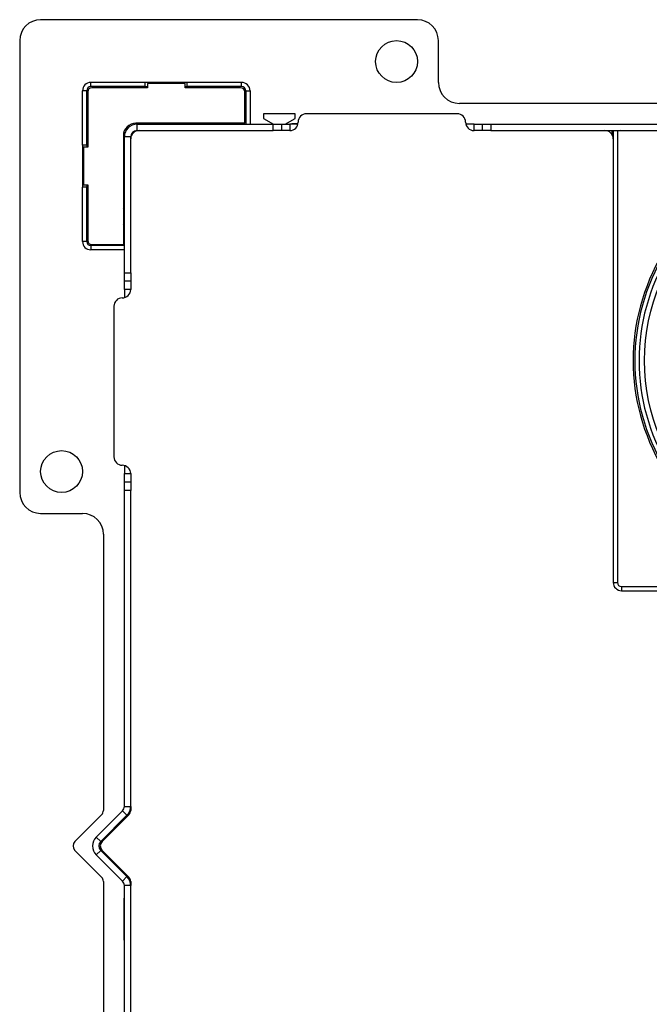
# Model space of a CAD drawing. Units: millimetres. Extents: x -5 to 223, y 11 to 275.
# Drawn here: x 106 to 129, y 81 to 117 of the extents above; entities that cross this region are included whole.
import ezdxf

# ---------------------------------------------------------------- set-up
doc = ezdxf.new("R2010")
doc.units = ezdxf.units.MM
doc.layers.add('FORMAT', color=7, linetype='Continuous')
doc.styles.add('SLDTEXTSTYLE0', font='TXT', dxfattribs={"width": 0.605})
doc.dimstyles.new('SLDDIMSTYLE5', dxfattribs={"dimtxt": 3.5, "dimasz": 3.302, "dimexe": 0, "dimexo": 0.0625, "dimgap": 0.875, "dimtad": 1, "dimdec": 1, "dimlfac": 13, "dimrnd": 1e-09, "dimzin": 12, "dimdsep": 46, "dimtxsty": 'SLDTEXTSTYLE0', "dimsah": 1, "dimcen": 0.09, "dimadec": 0, "dimazin": 3, "dimtfac": 1, "dimtdec": 1, "dimtmove": 0, "dimatfit": 0, "dimfxl": 0, "dimfrac": 2, "dimtolj": 1, "dimtzin": 12, "dimarcsym": 0})

# ---------------------------------------------------------------- blocks, each defined once
blk = doc.blocks.new('_D_20')
at = {"layer": 'FORMAT'}
for p, q in [((136.494, 104.812), (136.494, 24.781)), ((138.494, 41.408), (138.494, 24.781)), ((136.494, 24.781), (124.649, 24.781)), ((136.494, 24.781), (138.494, 24.781)), ((138.494, 24.781), (142.794, 24.781))]:
    blk.add_line(p, q, dxfattribs=at)
for points in [[(136.494, 24.781), (133.192, 25.289), (133.192, 24.273)], [(138.494, 24.781), (141.796, 24.273), (141.796, 25.289)]]:
    blk.add_solid(points, dxfattribs=at)
at = {"layer": 'FORMAT', "insert": (124.649, 29.293), "char_height": 3.5, "attachment_point": 1, "style": 'SLDTEXTSTYLE0'}
blk.add_mtext('26', dxfattribs=at)

msp = doc.modelspace()

# ---------------------------------------------------------------- linework, layer by layer
at = {"color": 7, "linetype": 'Continuous', "lineweight": 25}
for p, q in [((120.8788, 117.35), (107.0327, 117.35)), ((106.2635, 116.5808), (106.2635, 99.9654)), ((121.6481, 115.0423), (121.6481, 116.5808)), ((108.8788, 114.8885), (108.8788, 115.0423)), ((110.8788, 115.0423), (108.8788, 115.0423)), ((110.8788, 114.8885), (108.8788, 114.8885)), ((110.9558, 114.85), (108.9173, 114.85)), ((110.8788, 114.8885), (110.8788, 115.0423)), ((112.4173, 115.0423), (110.8788, 115.0423)), ((110.8788, 114.8885), (110.9558, 114.8885)), ((112.3404, 115.0039), (110.9558, 115.0039)), ((110.9558, 115.0039), (110.9558, 114.85)), ((112.3404, 114.85), (112.3404, 115.0039)), ((112.3404, 114.8885), (112.4173, 114.8885)), ((114.3788, 114.85), (112.3404, 114.85)), ((114.4173, 115.0423), (112.4173, 115.0423)), ((112.4173, 114.8885), (112.4173, 115.0423)), ((114.4173, 114.8885), (112.4173, 114.8885)), ((114.4173, 114.8885), (114.4173, 115.0423)), ((108.725, 114.7346), (108.5712, 114.7346)), ((108.5712, 112.7346), (108.5712, 114.7346)), ((108.725, 112.7346), (108.725, 114.7346)), ((108.7635, 114.6962), (108.7635, 112.6577)), ((114.5327, 113.5423), (114.5327, 114.6962)), ((114.5712, 114.7346), (114.725, 114.7346)), ((114.5712, 114.7346), (114.5712, 113.5039)), ((114.725, 114.7346), (114.725, 113.5039)), ((144.1871, 114.2731), (122.4173, 114.2731)), ((115.225, 113.8885), (115.225, 113.7115)), ((116.3788, 113.8885), (115.225, 113.8885)), ((115.225, 113.7115), (115.5847, 113.5039)), ((116.0191, 113.5039), (116.3788, 113.7115)), ((116.3788, 113.7115), (116.3788, 113.8885)), ((122.3404, 113.8885), (116.8019, 113.8885)), ((114.5327, 113.5423), (110.5327, 113.5423)), ((110.5712, 113.5039), (110.5712, 113.2731)), ((110.5712, 113.5039), (115.5712, 113.5039)), ((115.5712, 113.2731), (115.5712, 113.5039)), ((115.5712, 113.5039), (115.8788, 113.5039)), ((115.8788, 113.5039), (115.8788, 113.2731)), ((115.8788, 113.5039), (116.1865, 113.5039)), ((116.1865, 113.5039), (116.1865, 113.2731)), ((116.4845, 113.5039), (116.1865, 113.5039)), ((116.2635, 113.5231), (116.2635, 113.5039)), ((116.4888, 113.5231), (116.2635, 113.5231)), ((122.9558, 113.5039), (122.6578, 113.5039)), ((122.9558, 113.2731), (122.9558, 113.5039)), ((122.9558, 113.5039), (123.2635, 113.5039)), ((123.2635, 113.2731), (123.2635, 113.5039)), ((123.2635, 113.5039), (123.5712, 113.5039)), ((123.5712, 113.5039), (123.5712, 113.2731)), ((123.5712, 113.5039), (144.0388, 113.5039)), ((110.0712, 113.0808), (110.0712, 109.0808)), ((110.3404, 113.0423), (110.1096, 113.0423)), ((110.1096, 108.0423), (110.1096, 113.0423)), ((110.3404, 108.0423), (110.3404, 113.0423)), ((110.5712, 113.2731), (115.5712, 113.2731)), ((115.8788, 113.2731), (115.5712, 113.2731)), ((115.9201, 113.2731), (115.8788, 113.2731)), ((116.1865, 113.2731), (115.9201, 113.2731)), ((123.2222, 113.2731), (122.9558, 113.2731)), ((123.2635, 113.2731), (123.2222, 113.2731)), ((123.5712, 113.2731), (123.2635, 113.2731)), ((123.5712, 113.2731), (144.0388, 113.2731)), ((128.0327, 113.1192), (128.0327, 113.2731)), ((128.0712, 113.2731), (128.0712, 96.6577)), ((128.0712, 113.2731), (128.225, 113.2731)), ((128.225, 113.2731), (128.225, 96.6577)), ((108.725, 112.7346), (108.5712, 112.7346)), ((108.5712, 112.7346), (108.5712, 111.1962)), ((108.6096, 112.6577), (108.6096, 111.2731)), ((108.7635, 112.6577), (108.6096, 112.6577)), ((108.725, 112.7346), (108.725, 112.6577)), ((108.725, 111.1962), (108.5712, 111.1962)), ((108.5712, 109.1962), (108.5712, 111.1962)), ((108.6096, 111.2731), (108.7635, 111.2731)), ((108.725, 111.2731), (108.725, 111.1962)), ((108.725, 109.1962), (108.725, 111.1962)), ((108.7635, 111.2731), (108.7635, 109.2346)), ((110.1096, 110.3364), (110.0712, 110.403)), ((110.0712, 109.8354), (110.1096, 109.9021)), ((108.725, 109.1962), (108.5712, 109.1962)), ((108.8788, 109.0423), (108.8788, 108.8885)), ((110.1096, 109.0423), (108.8788, 109.0423)), ((108.9173, 109.0808), (110.0712, 109.0808)), ((110.1096, 108.8885), (108.8788, 108.8885)), ((110.1096, 108.0423), (110.3404, 108.0423)), ((110.1096, 107.7346), (110.1096, 108.0423)), ((110.3404, 108.0423), (110.3404, 107.7346)), ((110.3404, 107.7346), (110.1096, 107.7346)), ((110.1096, 107.4269), (110.1096, 107.7346)), ((110.3404, 107.7346), (110.3404, 107.6934)), ((110.3404, 107.6934), (110.3404, 107.4269)), ((110.3404, 107.4269), (110.1096, 107.4269)), ((110.1096, 107.4269), (110.1096, 107.129)), ((109.725, 106.8115), (109.725, 101.2731)), ((110.1096, 100.9556), (110.1096, 100.6577)), ((110.1096, 100.6577), (110.3404, 100.6577)), ((110.1096, 100.35), (110.1096, 100.6577)), ((110.1096, 100.35), (110.3404, 100.35)), ((110.1096, 100.0423), (110.1096, 100.35)), ((110.3404, 100.6577), (110.3404, 100.3912)), ((110.3404, 100.3912), (110.3404, 100.35)), ((110.3404, 100.35), (110.3404, 100.0423)), ((110.3404, 100.0423), (110.1096, 100.0423)), ((110.1096, 88.4208), (110.1096, 100.0423)), ((110.3404, 88.4208), (110.3404, 100.0423)), ((107.0327, 99.1962), (108.5712, 99.1962)), ((109.3404, 98.4269), (109.3404, 88.2725)), ((128.0712, 96.6577), (128.225, 96.6577)), ((128.3788, 96.5039), (128.3788, 96.35)), ((128.3788, 96.5039), (144.6865, 96.5039)), ((128.3788, 96.35), (144.6865, 96.35)), ((110.1096, 88.4208), (110.3404, 88.4208)), ((110.3404, 88.4208), (110.3404, 88.2725)), ((109.2728, 88.1093), (108.292, 87.1286)), ((109.0761, 87.2918), (110.042, 88.2576)), ((109.2393, 87.1286), (110.2052, 88.0944)), ((110.2728, 88.1093), (109.292, 87.1286)), ((110.2052, 88.0944), (110.042, 88.2576)), ((109.0761, 87.2918), (109.2393, 87.1286)), ((108.292, 86.8022), (109.2728, 85.8214)), ((109.2393, 86.8022), (109.0761, 86.639)), ((110.042, 85.6732), (109.0761, 86.639)), ((110.2052, 85.8363), (109.2393, 86.8022)), ((109.292, 86.8022), (110.2728, 85.8214)), ((110.042, 85.6732), (110.2052, 85.8363)), ((109.3404, 85.6583), (109.3404, 72.5039)), ((110.3404, 85.51), (110.1096, 85.51)), ((110.1096, 77.5039), (110.1096, 85.51)), ((110.3404, 85.6583), (110.3404, 85.51)), ((110.3404, 77.5039), (110.3404, 85.51)), ((110.1096, 85.0423), (110.0904, 85.0423)), ((110.0904, 85.0423), (110.0904, 83.5039)), ((110.0904, 83.5039), (110.1096, 83.5039))]:
    msp.add_line(p, q, dxfattribs=at)
at = {"color": 7, "linetype": 'Continuous', "lineweight": 25, "flags": 128}
for points in [[(128.0712, 113.1631), (128.0684, 113.1604), (128.0327, 113.1192)], [(128.3404, 113.2731), (128.2802, 113.2684), (128.225, 113.2554)]]:
    msp.add_lwpolyline(points, dxfattribs=at)
at = {"color": 7, "linetype": 'Continuous', "lineweight": 25}
for centre, radius in [((120.1096, 115.8115), 0.7692), ((136.4942, 104.8115), 7.2695), ((107.8019, 100.7346), 0.7692)]:
    msp.add_circle(centre, radius, dxfattribs=at)
for centre, radius, start, end in [((107.0327, 116.5808), 0.7692, 90, 180), ((120.8788, 116.5808), 0.7692, 0, 90), ((108.8788, 114.7346), 0.3077, 90, 180), ((108.8788, 114.7346), 0.1538, 90, 180), ((108.9173, 114.6962), 0.1538, 90, 180), ((114.3788, 114.6962), 0.1538, 0, 90), ((114.4173, 114.7346), 0.3077, 0, 90), ((114.4173, 114.7346), 0.1538, 0, 90), ((122.4173, 115.0423), 0.7692, 180, 270), ((116.8019, 113.5808), 0.3077, 90, 180), ((122.3404, 113.5808), 0.3077, 0, 90), ((110.5327, 113.0808), 0.4615, 90, 180), ((110.5712, 113.0423), 0.4615, 90, 180), ((116.1865, 113.5808), 0.3077, 270, 0), ((122.9558, 113.5808), 0.3077, 180, 270), ((110.6481, 112.9654), 0.3077, 90, 180), ((110.5712, 113.0423), 0.2308, 90, 180), ((127.7635, 112.9654), 0.3077, 0, 90), ((108.8788, 109.1962), 0.3077, 180, 270), ((108.8788, 109.1962), 0.1538, 180, 270), ((108.9173, 109.2346), 0.1538, 180, 270), ((136.4942, 104.8115), 7.6923, 149.27788, 210.73619), ((136.4942, 104.8115), 7.6292, 148.74798, 211.26587), ((136.4942, 104.8115), 7.4762, 148.74798, 211.26587), ((110.0327, 107.4269), 0.3077, 270, 0), ((110.0327, 106.8115), 0.3077, 90, 180), ((110.0327, 101.2731), 0.3077, 180, 270), ((110.0327, 100.6577), 0.3077, 0, 90), ((107.0327, 99.9654), 0.7692, 180, 270), ((108.5712, 98.4269), 0.7692, 360, 90), ((128.3788, 96.6577), 0.3077, 180, 270), ((128.3788, 96.6577), 0.1538, 180, 270), ((109.8788, 88.4208), 0.2308, 315, 0), ((109.8788, 88.4208), 0.4615, 315, 0), ((109.1096, 88.2725), 0.2308, 315, 360), ((110.1096, 88.2725), 0.2308, 315, 0), ((109.4025, 86.9654), 0.4615, 135, 225), ((108.4552, 86.9654), 0.2308, 135, 225), ((109.4025, 86.9654), 0.2308, 135, 225), ((109.4552, 86.9654), 0.2308, 135, 225), ((109.1096, 85.6583), 0.2308, 360, 45), ((109.8788, 85.51), 0.4615, 0, 45), ((110.1096, 85.6583), 0.2308, 0, 45), ((109.8788, 85.51), 0.2308, 0, 45)]:
    msp.add_arc(centre, radius, start, end, dxfattribs=at)

# ---------------------------------------------------------------- dimensions: what is measured, and where the dimension line sits
at = {"layer": 'FORMAT'}
dim = msp.add_linear_dim(base=(138.4942, 24.7808), p1=(136.4942, 104.8115), p2=(138.4942, 41.4077), dimstyle='SLDDIMSTYLE5', dxfattribs=at)
dim.commit()
dim.dimension.update_dxf_attribs({"geometry": '_D_20', "text_midpoint": (127.3229, 24.7808), "dimtype": 160})

doc.saveas('drawing.dxf')
